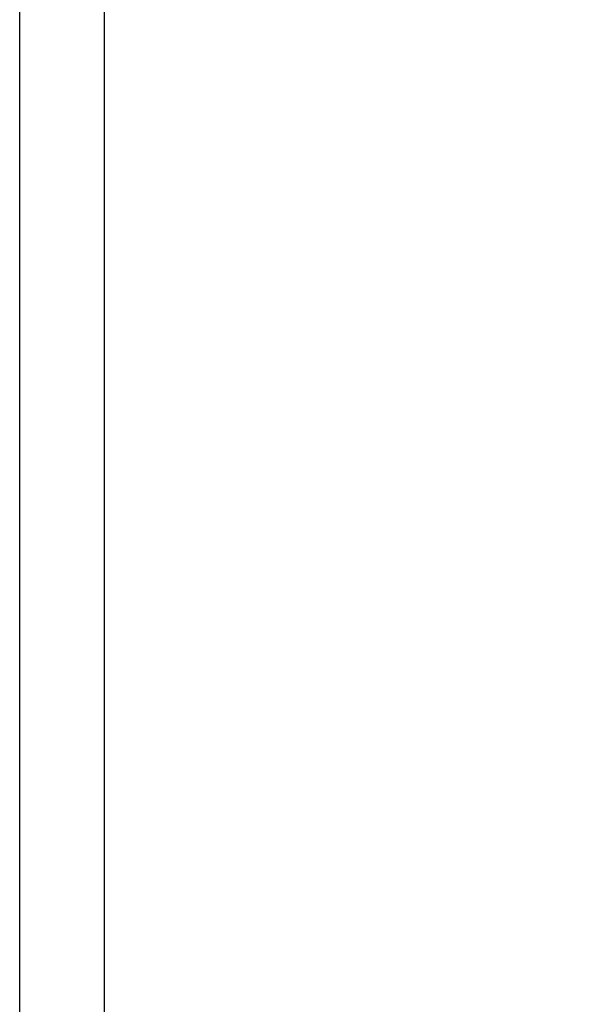
# Model space of a CAD drawing. Units: millimetres. Extents: x 0 to 420, y 0 to 594.
# Drawn here: x 0 to 84, y 297 to 448 of the extents above; entities that cross this region are included whole.
import ezdxf
from ezdxf.enums import TextEntityAlignment as Align

# ---------------------------------------------------------------- set-up
doc = ezdxf.new("R2010")
doc.units = ezdxf.units.MM
doc.layers.add('LAYER0', color=7, linetype='Continuous')
doc.styles.add('VISI1-courier new', font='txt')
doc.dimstyles.new('VisiStyle', dxfattribs={"dimtxt": 2, "dimasz": 1.134256, "dimexe": 2, "dimexo": 0, "dimgap": 1, "dimtad": 1, "dimdsep": 46, "dimtxsty": 'VISI1-courier new', "dimblk1": 'ArrowheadClosed', "dimblk2": 'ArrowheadClosed', "dimsah": 1, "dimcen": 0, "dimclrt": 7, "dimaunit": 1, "dimadec": 3, "dimazin": 2, "dimtfac": 0.8, "dimtmove": 0, "dimatfit": 3, "dimfxl": 1, "dimtolj": 1, "dimtzin": 4, "dimarcsym": 0})

# ---------------------------------------------------------------- blocks, each defined once
blk = doc.blocks.new('Group 1')
at = {"layer": 'LAYER0', "color": 56, "linetype": 'Continuous'}
blk.add_line((0, 0), (0, 594), dxfattribs=at)
at = {"layer": 'LAYER0', "color": 7, "linetype": 'Continuous'}
blk.add_line((13, 12), (13, 582), dxfattribs=at)
blk = doc.blocks.new('ArrowheadClosed')
at = {"color": 0}
for p, q in [((0, 0), (-1, 0.18)), ((-1, 0.18), (-1, -0.18)), ((-1, -0.18), (0, 0))]:
    blk.add_line(p, q, dxfattribs=at)
blk = doc.blocks.new('*D27')
at = {"layer": 'LAYER0', "color": 56, "linetype": 'Continuous', "extrusion": (0, 0, -1)}
blk.add_arc((-245.76, 439.83), 21.96, 130, 270, dxfattribs=at)
at = {"layer": 'LAYER0', "color": 56, "linetype": 'Continuous', "extrusion": (0, 0, -1), "xscale": 1.134256363923542, "yscale": 1.134256363923542, "zscale": 1.134256363923542, "rotation": 40.00000000000027}
blk.add_blockref('ArrowheadClosed', (-259.87, 456.65), dxfattribs=at)
at = {"layer": 'LAYER0', "color": 56, "linetype": 'Continuous', "extrusion": (0, 0, -1), "xscale": 1.134256363923542, "yscale": 1.134256363923542, "zscale": 1.134256363923542}
blk.add_blockref('ArrowheadClosed', (-245.76, 417.87), dxfattribs=at)
at = {"layer": 'LAYER0', "color": 230, "linetype": 'Continuous', "style": 'VISI1-courier new', "width": 0.931767}
blk.add_text('%%u135%%d', height=2, rotation=70, dxfattribs=at).set_placement((259.96, 426.33), (262.63, 433.69), align=Align.FIT)

msp = doc.modelspace()

# ---------------------------------------------------------------- block references
at = {"layer": 'LAYER0', "color": 4, "linetype": 'Continuous'}
msp.add_blockref('Group 1', (0, 0), dxfattribs=at)

# ---------------------------------------------------------------- dimensions: what is measured, and where the dimension line sits
at = {"layer": 'LAYER0', "color": 56, "linetype": 'Continuous'}
dim = msp.add_angular_dim_3p(base=(260.455508089, 423.515936416), center=(245.759297621, 439.828270884), p1=(245.759297621, 439.828270884), p2=(245.759297621, 439.828270884), text='%%u <> 135°', dimstyle='VisiStyle', override={"dimasz": 1.134256, "dimgap": 2, "dimclrt": 230}, dxfattribs=at)
dim.commit()
dim.dimension.update_dxf_attribs({"geometry": '*D27', "text_midpoint": (0, 0)})

doc.saveas('drawing.dxf')
